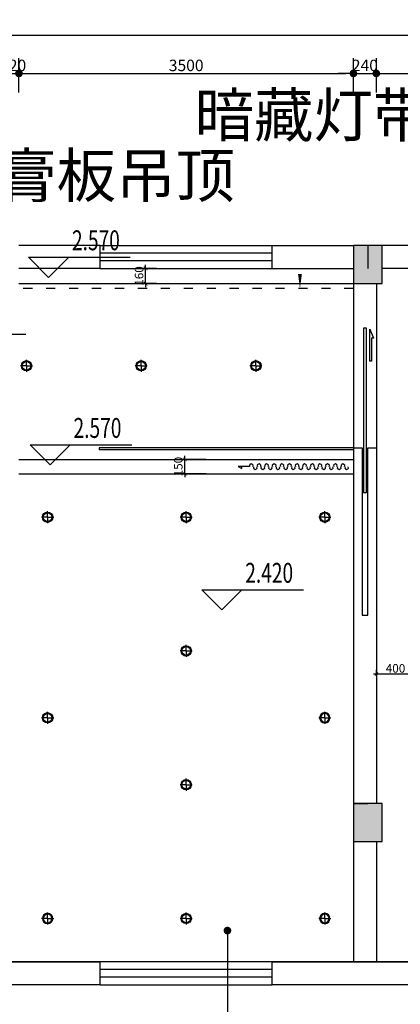
# Model space of a CAD drawing. Units: millimetres. Extents: x 16802687 to 16953881, y -1649289 to -1281754.
# Drawn here: x 16830772 to 16834754, y -1444316 to -1434010 of the extents above; entities that cross this region are included whole.
import ezdxf

# ---------------------------------------------------------------- set-up
doc = ezdxf.new("R2010")
doc.units = ezdxf.units.MM
doc.linetypes.add('ACAD_ISO03W100', pattern=[30, 12, -18])
for name, color, linetype in [('DIM_ELEV', 3, 'Continuous'), ('DIM_LEAD', 3, 'Continuous'), ('floor', 78, 'Continuous'), ('PUB_TEXT', 7, 'Continuous'), ('STAIR', 251, 'Continuous'), ('硅钙板吊顶', 8, 'Continuous')]:
    doc.layers.add(name, color=color, linetype=linetype)
doc.styles.add('_TCH_DIM', font='SIMPLEX', dxfattribs={"bigfont": 'GBCBIG'})
doc.styles.add('DIM_FONT', font='SIMPLEX.shx', dxfattribs={"width": 0.8})
doc.styles.add('YQ_DIM', font='SUPEROS.SHX', dxfattribs={"width": 0.8, "bigfont": 'HZDX.SHX'})
doc.styles.add('黑体', font='txt')
doc.dimstyles.new('1109', dxfattribs={"dimscale": 40, "dimtxt": 3, "dimasz": 0.5, "dimexe": 4, "dimexo": 2, "dimgap": 0.6, "dimtad": 1, "dimdec": 0, "dimrnd": 5, "dimzin": 12, "dimdsep": 46, "dimtxsty": '黑体', "dimblk": 'DOT', "dimcen": 0.125, "dimclrd": 247, "dimclre": 247, "dimclrt": 7, "dimadec": 0, "dimazin": 0, "dimtfac": 1, "dimtdec": 0, "dimtix": 1, "dimtmove": 2, "dimatfit": 3, "dimldrblk": 'DOTSMALL', "dimfxl": 5, "dimtvp": 1, "dimtolj": 1, "dimtzin": 0, "dimarcsym": 1})
doc.dimstyles.new('A4标准', dxfattribs={"dimtxt": 180, "dimasz": 60, "dimexe": 50, "dimexo": 30, "dimgap": 40, "dimtad": 1, "dimdec": 0, "dimzin": 0, "dimdsep": 46, "dimtxsty": 'DIM_FONT', "dimblk": 'ARCHTICK', "dimcen": 0.09, "dimdle": 50, "dimclrd": 8, "dimclre": 8, "dimclrt": 2, "dimadec": 0, "dimazin": 0, "dimtfac": 1, "dimtdec": 0, "dimtix": 1, "dimtmove": 2, "dimatfit": 3, "dimldrblk": 'DOT', "dimfxl": 1, "dimtolj": 1, "dimtzin": 0, "dimarcsym": 0})
doc.dimstyles.new('yq30', dxfattribs={"dimscale": 30, "dimtxt": 3, "dimasz": 1, "dimexe": 1.5, "dimexo": 3, "dimgap": 0.5, "dimtad": 1, "dimdec": 0, "dimdsep": 46, "dimtxsty": 'YQ_DIM', "dimblk": 'YQTICK', "dimcen": 0, "dimclrd": 256, "dimclre": 256, "dimclrt": 7, "dimadec": 1, "dimazin": 2, "dimtfac": 1, "dimtdec": 4, "dimtix": 1, "dimtmove": 2, "dimatfit": 2, "dimfxl": 1, "dimtolj": 1, "dimtzin": 0, "dimarcsym": 0})

# ---------------------------------------------------------------- blocks, each defined once
blk = doc.blocks.new('_Dot')
at = {"color": 0, "linetype": 'ByBlock', "lineweight": -2}
blk.add_line((-0.5, 0), (-1, 0), dxfattribs=at)
at = {"color": 0, "linetype": 'ByBlock', "const_width": 0.5}
blk.add_lwpolyline([(-0.25, 0, 1), (0.25, 0, 1)], format="xyb", close=True, dxfattribs=at)
blk = doc.blocks.new('*D326')
at = {"color": 247, "lineweight": -2, "transparency": 16777216}
for p, q in [((16830644, -1434773), (16830644, -1434413)), ((16830764, -1434773), (16830764, -1434413)), ((16830564, -1434573), (16830484, -1434573)), ((16830644, -1434573), (16830764, -1434573)), ((16830844, -1434573), (16830924, -1434573))]:
    blk.add_line(p, q, dxfattribs=at)
at = {"layer": 'Defpoints', "color": 0, "transparency": 16777216}
for p in [(16830764, -1434573), (16830644, -1434973), (16830764, -1434973)]:
    blk.add_point(p, dxfattribs=at)
at = {"color": 247, "lineweight": -2, "transparency": 16777216, "xscale": 80, "yscale": 80, "zscale": 80}
blk.add_blockref('_Dot', (16830644, -1434573), dxfattribs=at)
at = {"color": 247, "lineweight": -2, "transparency": 16777216, "xscale": 80, "yscale": 80, "zscale": 80, "rotation": 180}
blk.add_blockref('_Dot', (16830764, -1434573), dxfattribs=at)
at = {"color": 7, "transparency": 16777216, "insert": (16830704, -1434489), "char_height": 120, "attachment_point": 5, "style": '黑体'}
blk.add_mtext('\\A1;120', dxfattribs=at)
blk = doc.blocks.new('点')
blk.add_hatch(color=256).paths.add_polyline_path([(48868.63, -125758.92), (48883.04, -125762.8), (48887.4, -125757.59), (48884.25, -125750.34), (48881.7, -125742.35), (48881.7, -125735.9), (48881.74, -125713.06), (48883.48, -125705.85), (48888.31, -125697.52), (48883.53, -125692.15), (48873.3, -125695.32), (48861.56, -125697.14), (48836.14, -125697.3), (48817.02, -125691.08), (48812.82, -125696.63), (48817.01, -125706.13), (48818.78, -125713.19), (48819.21, -125741.56), (48813.5, -125758.74), (48818.27, -125762.82), (48831.04, -125759.42), (48850.02, -125757.8)])
blk.add_lwpolyline([(48817.02, -125691.08), (48818.04, -125691.41), (48836.14, -125697.3), (48861.56, -125697.14), (48873.3, -125695.32), (48883.53, -125692.15), (48888.31, -125697.52), (48883.48, -125705.85), (48881.74, -125713.06), (48881.7, -125735.9), (48881.7, -125742.35), (48884.25, -125750.34), (48887.4, -125757.59), (48883.04, -125762.8), (48868.63, -125758.92), (48850.02, -125757.8), (48831.04, -125759.42), (48818.27, -125762.82), (48813.5, -125758.74), (48819.21, -125741.56), (48818.78, -125713.19), (48817.01, -125706.13), (48812.82, -125696.63), (48817.02, -125691.08)])
blk = doc.blocks.new('*D327')
at = {"color": 247, "lineweight": -2, "transparency": 16777216}
for p, q in [((16830764, -1434773), (16830764, -1434413)), ((16834264, -1434773), (16834264, -1434413)), ((16830844, -1434573), (16834184, -1434573))]:
    blk.add_line(p, q, dxfattribs=at)
at = {"layer": 'Defpoints', "color": 0, "transparency": 16777216}
for p in [(16834264, -1434573), (16830764, -1434973), (16834264, -1434973)]:
    blk.add_point(p, dxfattribs=at)
at = {"color": 247, "lineweight": -2, "transparency": 16777216, "xscale": 80, "yscale": 80, "zscale": 80, "rotation": 180}
blk.add_blockref('_Dot', (16830764, -1434573), dxfattribs=at)
at = {"color": 247, "lineweight": -2, "transparency": 16777216, "xscale": 80, "yscale": 80, "zscale": 80}
blk.add_blockref('_Dot', (16834264, -1434573), dxfattribs=at)
at = {"color": 7, "transparency": 16777216, "insert": (16832514, -1434489), "char_height": 120, "attachment_point": 5, "style": '黑体'}
blk.add_mtext('\\A1;3500', dxfattribs=at)
blk = doc.blocks.new('*D328')
at = {"color": 247, "lineweight": -2, "transparency": 16777216}
for p, q in [((16834264, -1434773), (16834264, -1434413)), ((16834504, -1434773), (16834504, -1434413)), ((16834184, -1434573), (16834104, -1434573)), ((16834264, -1434573), (16834504, -1434573)), ((16834584, -1434573), (16834664, -1434573))]:
    blk.add_line(p, q, dxfattribs=at)
at = {"layer": 'Defpoints', "color": 0, "transparency": 16777216}
for p in [(16834504, -1434573), (16834264, -1434973), (16834504, -1434973)]:
    blk.add_point(p, dxfattribs=at)
at = {"color": 247, "lineweight": -2, "transparency": 16777216, "xscale": 80, "yscale": 80, "zscale": 80}
blk.add_blockref('_Dot', (16834264, -1434573), dxfattribs=at)
at = {"color": 247, "lineweight": -2, "transparency": 16777216, "xscale": 80, "yscale": 80, "zscale": 80, "rotation": 180}
blk.add_blockref('_Dot', (16834504, -1434573), dxfattribs=at)
at = {"color": 7, "transparency": 16777216, "insert": (16834384, -1434489), "char_height": 120, "attachment_point": 5, "style": '黑体'}
blk.add_mtext('\\A1;240', dxfattribs=at)
blk = doc.blocks.new('*D329')
at = {"color": 247, "lineweight": -2, "transparency": 16777216}
for p, q in [((16834504, -1434773), (16834504, -1434413)), ((16849464, -1434773), (16849464, -1434413)), ((16834584, -1434573), (16849384, -1434573))]:
    blk.add_line(p, q, dxfattribs=at)
at = {"layer": 'Defpoints', "color": 0, "transparency": 16777216}
for p in [(16849464, -1434573), (16834504, -1434973), (16849464, -1434973)]:
    blk.add_point(p, dxfattribs=at)
at = {"color": 247, "lineweight": -2, "transparency": 16777216, "xscale": 80, "yscale": 80, "zscale": 80, "rotation": 180}
blk.add_blockref('_Dot', (16834504, -1434573), dxfattribs=at)
at = {"color": 247, "lineweight": -2, "transparency": 16777216, "xscale": 80, "yscale": 80, "zscale": 80}
blk.add_blockref('_Dot', (16849464, -1434573), dxfattribs=at)
at = {"color": 7, "transparency": 16777216, "insert": (16841984, -1434489), "char_height": 120, "attachment_point": 5, "style": '黑体'}
blk.add_mtext('\\A1;14960', dxfattribs=at)
blk = doc.blocks.new('*D339')
at = {"color": 247, "lineweight": -2, "transparency": 16777216}
for p, q in [((16812624, -1434373), (16812624, -1434013)), ((16868834, -1434373), (16868834, -1434013)), ((16812704, -1434173), (16868754, -1434173))]:
    blk.add_line(p, q, dxfattribs=at)
at = {"layer": 'Defpoints', "color": 0, "transparency": 16777216}
for p in [(16868834, -1434173), (16812624, -1434973), (16868834, -1434973)]:
    blk.add_point(p, dxfattribs=at)
at = {"color": 247, "lineweight": -2, "transparency": 16777216, "xscale": 80, "yscale": 80, "zscale": 80, "rotation": 180}
blk.add_blockref('_Dot', (16812624, -1434173), dxfattribs=at)
at = {"color": 247, "lineweight": -2, "transparency": 16777216, "xscale": 80, "yscale": 80, "zscale": 80}
blk.add_blockref('_Dot', (16868834, -1434173), dxfattribs=at)
at = {"color": 7, "transparency": 16777216, "insert": (16840729, -1434089), "char_height": 120, "attachment_point": 5, "style": '黑体'}
blk.add_mtext('\\A1;56210', dxfattribs=at)
blk = doc.blocks.new('TON')
at = {"layer": 'floor', "color": 62}
for q in [(-88, 0), (0, 88), (88, 0), (0, -88)]:
    blk.add_line((0, 0), q, dxfattribs=at)
for radius in [75, 62.5]:
    blk.add_circle((0, 0), radius, dxfattribs=at)
blk = doc.blocks.new('YQTICK')
blk.add_line((-1, 0), (1, 0))
at = {"const_width": 0.4}
blk.add_lwpolyline([(0.53, 0.53), (-0.53, -0.53)], dxfattribs=at)
blk = doc.blocks.new('*D647')
at = {"lineweight": -2, "transparency": 16777216}
for p, q in [((16834504.3936, -1440860), (16834504.3936, -1440815)), ((16834874.3936, -1440860), (16834534.3936, -1440860)), ((16834904.3936, -1440860), (16834904.3936, -1440815))]:
    blk.add_line(p, q, dxfattribs=at)
at = {"layer": 'Defpoints', "color": 0, "transparency": 16777216}
for p in [(16834504.3936, -1440860), (16834504.3936, -1440860), (16834904.3936, -1440860)]:
    blk.add_point(p, dxfattribs=at)
at = {"lineweight": -2, "transparency": 16777216, "xscale": 30, "yscale": 30, "zscale": 30, "rotation": 180}
blk.add_blockref('YQTICK', (16834504.3936, -1440860), dxfattribs=at)
at = {"lineweight": -2, "transparency": 16777216, "xscale": 30, "yscale": 30, "zscale": 30}
blk.add_blockref('YQTICK', (16834904.3936, -1440860), dxfattribs=at)
at = {"color": 7, "transparency": 16777216, "insert": (16834704.3936, -1440800), "char_height": 90, "attachment_point": 5, "style": 'YQ_DIM'}
blk.add_mtext('\\A1;400', dxfattribs=at)
blk = doc.blocks.new('_ArchTick')
at = {"color": 0, "linetype": 'ByBlock', "const_width": 0.15}
blk.add_lwpolyline([(-0.5, -0.5), (0.5, 0.5)], dxfattribs=at)
blk = doc.blocks.new('*D668')
at = {"layer": 'Defpoints', "color": 0, "transparency": 16777216}
for p in [(16832500, -1438613), (16832740, -1438613), (16832740, -1438763)]:
    blk.add_point(p, dxfattribs=at)
at = {"layer": '硅钙板吊顶', "color": 8, "lineweight": -2, "transparency": 16777216}
for p, q in [((16832722, -1438613), (16832470, -1438613)), ((16832500, -1438613), (16832500, -1438577)), ((16832500, -1438763), (16832500, -1438613)), ((16832722, -1438763), (16832470, -1438763)), ((16832500, -1438763), (16832500, -1438799))]:
    blk.add_line(p, q, dxfattribs=at)
at = {"layer": '硅钙板吊顶', "color": 8, "lineweight": -2, "transparency": 16777216, "xscale": 36, "yscale": 36, "zscale": 36}
for p, rotation in [((16832500, -1438613), 270), ((16832500, -1438763), 90)]:
    blk.add_blockref('_ArchTick', p, dxfattribs=dict(at, rotation=rotation))
at = {"layer": '硅钙板吊顶', "color": 2, "transparency": 16777216, "insert": (16832431, -1438688), "char_height": 90, "attachment_point": 5, "rotation": 90, "style": 'DIM_FONT'}
blk.add_mtext('\\A1;150', dxfattribs=at)
blk = doc.blocks.new('*D669')
at = {"layer": 'Defpoints', "color": 0, "transparency": 16777216}
for p in [(16832090, -1436613), (16832220, -1436613), (16832220, -1436773)]:
    blk.add_point(p, dxfattribs=at)
at = {"layer": '硅钙板吊顶', "color": 8, "lineweight": -2, "transparency": 16777216}
for p, q in [((16832202, -1436613), (16832060, -1436613)), ((16832090, -1436613), (16832090, -1436577)), ((16832090, -1436773), (16832090, -1436613)), ((16832202, -1436773), (16832060, -1436773)), ((16832090, -1436773), (16832090, -1436809))]:
    blk.add_line(p, q, dxfattribs=at)
at = {"layer": '硅钙板吊顶', "color": 8, "lineweight": -2, "transparency": 16777216, "xscale": 36, "yscale": 36, "zscale": 36}
for p, rotation in [((16832090, -1436613), 270), ((16832090, -1436773), 90)]:
    blk.add_blockref('_ArchTick', p, dxfattribs=dict(at, rotation=rotation))
at = {"layer": '硅钙板吊顶', "color": 2, "transparency": 16777216, "insert": (16832021, -1436693), "char_height": 90, "attachment_point": 5, "rotation": 90, "style": 'DIM_FONT'}
blk.add_mtext('\\A1;160', dxfattribs=at)

msp = doc.modelspace()

# ---------------------------------------------------------------- hatches: boundary and pattern name
for points in [[(16834264.4, -1436773.1), (16834564.4, -1436773.1), (16834564.4, -1436373.1), (16834264.4, -1436373.1)], [(16834564.4, -1436373.1), (16834264.4, -1436373.1), (16834304.4, -1436413.1), (16834524.4, -1436413.1)], [(16834264.4, -1436373.1), (16834264.4, -1436773.1), (16834304.4, -1436733.1), (16834304.4, -1436413.1)], [(16834414.4, -1436373.1), (16834414.4, -1436613.1), (16834454.4, -1436613.1), (16834454.4, -1436373.1)], [(16834564.4, -1436773.1), (16834564.4, -1436373.1), (16834524.4, -1436413.1), (16834524.4, -1436733.1)], [(16834264.4, -1436773.1), (16834564.4, -1436773.1), (16834524.4, -1436733.1), (16834304.4, -1436733.1)], [(16834264.4, -1442613.1), (16834564.4, -1442613.1), (16834564.4, -1442213.1), (16834264.4, -1442213.1)], [(16834564.4, -1442213.1), (16834264.4, -1442213.1), (16834304.4, -1442253.1), (16834524.4, -1442253.1)], [(16834264.4, -1442213.1), (16834264.4, -1442613.1), (16834304.4, -1442573.1), (16834304.4, -1442253.1)], [(16834564.4, -1442613.1), (16834564.4, -1442213.1), (16834524.4, -1442253.1), (16834524.4, -1442573.1)], [(16834264.4, -1442613.1), (16834564.4, -1442613.1), (16834524.4, -1442573.1), (16834304.4, -1442573.1)]]:
    msp.add_hatch(color=4).paths.add_polyline_path(points)

# ---------------------------------------------------------------- linework, layer by layer
at = {"color": 4}
for p, q in [((16831614.4, -1436373.1), (16830764.4, -1436373.1)), ((16831614.4, -1436613.1), (16831614.4, -1436373.1)), ((16833414.4, -1436373.1), (16834264.4, -1436373.1)), ((16833414.4, -1436613.1), (16833414.4, -1436373.1)), ((16834564.4, -1436373.1), (16834264.4, -1436373.1)), ((16834264.4, -1436373.1), (16834264.4, -1436773.1)), ((16834414.4, -1436373.1), (16834414.4, -1436613.1)), ((16834564.4, -1436773.1), (16834564.4, -1436373.1)), ((16835414.4, -1436373.1), (16834564.4, -1436373.1)), ((16831614.4, -1436613.1), (16830764.4, -1436613.1)), ((16833414.4, -1436613.1), (16834264.4, -1436613.1)), ((16835414.4, -1436613.1), (16834564.4, -1436613.1)), ((16830764.4, -1436773.1), (16834264.4, -1436773.1)), ((16834264.4, -1436773.1), (16834564.4, -1436773.1)), ((16834264.4, -1438493.1), (16834264.4, -1442213.1)), ((16834264.4, -1438493.1), (16834354.4, -1438493.1)), ((16834414.4, -1438493.1), (16834504.4, -1438493.1)), ((16834504.4, -1438493.1), (16834504.4, -1442213.1)), ((16830764.4, -1438613.1), (16834264.4, -1438613.1)), ((16830764.4, -1438763.1), (16834264.4, -1438763.1)), ((16834564.4, -1442213.1), (16834264.4, -1442213.1)), ((16834264.4, -1442213.1), (16834264.4, -1442613.1)), ((16834264.4, -1442213.1), (16834414.4, -1442213.1)), ((16834564.4, -1442613.1), (16834564.4, -1442213.1)), ((16834264.4, -1442613.1), (16834564.4, -1442613.1)), ((16834264.4, -1442613.1), (16834264.4, -1443872.2)), ((16834504.4, -1442613.1), (16834504.4, -1443872.2)), ((16829614.4, -1443872.2), (16831614.4, -1443872.2)), ((16831614.4, -1443872.2), (16829614.4, -1443872.2)), ((16831614.4, -1444113.1), (16831614.4, -1443872.2)), ((16833414.4, -1444113.1), (16833414.4, -1443872.2)), ((16833414.4, -1443872.2), (16835414.4, -1443872.2)), ((16835414.4, -1443872.2), (16833414.4, -1443872.2)), ((16831614.4, -1444113.1), (16829614.4, -1444113.1)), ((16835414.4, -1444113.1), (16833414.4, -1444113.1))]:
    msp.add_line(p, q, dxfattribs=at)
at = {"color": 1}
for p, q in [((16831614.4, -1436373.1), (16833414.4, -1436373.1)), ((16833414.4, -1436453.1), (16831614.4, -1436453.1)), ((16833414.4, -1436533.1), (16831614.4, -1436533.1)), ((16831614.4, -1436613.1), (16833414.4, -1436613.1)), ((16834264.4, -1438493.1), (16831604.4, -1438493.1)), ((16831604.4, -1438493.1), (16831604.4, -1438513.1)), ((16834264.4, -1438513.1), (16831604.4, -1438513.1)), ((16833414.4, -1443872.2), (16831614.4, -1443872.2))]:
    msp.add_line(p, q, dxfattribs=at)
at = {"color": 51, "linetype": 'ACAD_ISO03W100', "ltscale": 8}
msp.add_line((16834264.4, -1436823.1), (16826964.4, -1436823.1), dxfattribs=at)
at = {"color": 0, "linetype": 'Continuous'}
msp.add_line((16834354.4, -1436773.1), (16834384.4, -1436773.1), dxfattribs=at)
at = {"color": 1, "extrusion": (0, 0, -1)}
for p, q in [((16833414.4, -1443953.1), (16831614.4, -1443953.1)), ((16833414.4, -1444033.1), (16831614.4, -1444033.1)), ((16831614.4, -1444113.1), (16833414.4, -1444113.1))]:
    msp.add_line(p, q, dxfattribs=at)
at = {"color": 1}
msp.add_lwpolyline([(16834369.4, -1438959.7), (16834399.4, -1438959.7), (16834399.4, -1437239.7), (16834369.4, -1437239.7)], close=True, dxfattribs=at)
for points in [[(16834453.8, -1437345.6), (16834453.8, -1437582.9), (16834434.4, -1437582.9), (16834434.4, -1437249.7)], [(16834434.4, -1437345.6), (16834434.4, -1437249.7), (16834434.4, -1437249.7), (16834472.9, -1437345.6), (16834453.8, -1437345.6)]]:
    msp.add_lwpolyline(points, dxfattribs=at)
at = {"color": 4}
msp.add_lwpolyline([(16834354.4, -1438493.1), (16834354.4, -1440243.1), (16834414.4, -1440243.1), (16834414.4, -1438493.1)], dxfattribs=at)
at = {"color": 250}
for points in [[(16833175, -1438687.6), (16833056.5, -1438687.6), (16833096, -1438707.4), (16833096, -1438687.6)], [(16833175, -1438687.6), (16833056.5, -1438687.6), (16833096, -1438707.4), (16833096, -1438687.6)], [(16833211.7, -1438687.6), (16833214.5, -1438673.5), (16833206, -1438665.1), (16833194.8, -1438659.4), (16833183.5, -1438665.1), (16833175, -1438673.5), (16833177.8, -1438687.6)], [(16833211.7, -1438687.6), (16833214.5, -1438673.5), (16833206, -1438665.1), (16833194.8, -1438659.4), (16833183.5, -1438665.1), (16833175, -1438673.5), (16833177.8, -1438687.6)], [(16833220.1, -1438690.5), (16833217.3, -1438704.6), (16833225.8, -1438713), (16833237.1, -1438718.7), (16833248.3, -1438713), (16833256.8, -1438704.6), (16833254, -1438690.5)], [(16833293.5, -1438687.6), (16833296.3, -1438673.5), (16833287.8, -1438665.1), (16833276.6, -1438659.4), (16833265.3, -1438665.1), (16833256.8, -1438673.5), (16833259.6, -1438687.6)], [(16833299.1, -1438690.5), (16833296.3, -1438704.6), (16833304.8, -1438713), (16833316, -1438718.7), (16833327.3, -1438713), (16833335.8, -1438704.6), (16833333, -1438690.5)], [(16833372.5, -1438687.6), (16833375.3, -1438673.5), (16833366.8, -1438665.1), (16833355.5, -1438659.4), (16833344.2, -1438665.1), (16833335.8, -1438673.5), (16833338.6, -1438687.6)], [(16833378.1, -1438690.5), (16833375.3, -1438704.6), (16833383.7, -1438713), (16833395, -1438718.7), (16833406.3, -1438713), (16833414.8, -1438704.6), (16833411.9, -1438690.5)], [(16833451.4, -1438687.6), (16833454.2, -1438673.5), (16833445.8, -1438665.1), (16833434.5, -1438659.4), (16833423.2, -1438665.1), (16833414.8, -1438673.5), (16833417.6, -1438687.6)], [(16833457.1, -1438690.5), (16833454.2, -1438704.6), (16833462.7, -1438713), (16833474, -1438718.7), (16833485.3, -1438713), (16833493.7, -1438704.6), (16833490.9, -1438690.5)], [(16833533.2, -1438687.6), (16833536, -1438673.5), (16833527.6, -1438665.1), (16833516.3, -1438659.4), (16833505, -1438665.1), (16833496.6, -1438673.5), (16833499.4, -1438687.6)], [(16833538.9, -1438690.5), (16833536, -1438704.6), (16833544.5, -1438713), (16833555.8, -1438718.7), (16833567.1, -1438713), (16833575.5, -1438704.6), (16833572.7, -1438690.5)], [(16833612.2, -1438687.6), (16833615, -1438673.5), (16833606.6, -1438665.1), (16833595.3, -1438659.4), (16833584, -1438665.1), (16833575.5, -1438673.5), (16833578.4, -1438687.6)], [(16833617.8, -1438690.5), (16833615, -1438704.6), (16833623.5, -1438713), (16833634.8, -1438718.7), (16833646, -1438713), (16833654.5, -1438704.6), (16833651.7, -1438690.5)], [(16833691.2, -1438687.6), (16833694, -1438673.5), (16833685.5, -1438665.1), (16833674.3, -1438659.4), (16833663, -1438665.1), (16833654.5, -1438673.5), (16833657.3, -1438687.6)], [(16833696.8, -1438690.5), (16833694, -1438704.6), (16833702.5, -1438713), (16833713.7, -1438718.7), (16833725, -1438713), (16833733.5, -1438704.6), (16833730.7, -1438690.5)], [(16833770.2, -1438687.6), (16833773, -1438673.5), (16833764.5, -1438665.1), (16833753.2, -1438659.4), (16833741.9, -1438665.1), (16833733.5, -1438673.5), (16833736.3, -1438687.6)], [(16833778.6, -1438690.5), (16833775.8, -1438704.6), (16833784.3, -1438713), (16833795.5, -1438718.7), (16833806.8, -1438713), (16833815.3, -1438704.6), (16833812.5, -1438690.5)], [(16833851.9, -1438687.6), (16833854.8, -1438673.5), (16833846.3, -1438665.1), (16833835, -1438659.4), (16833823.7, -1438665.1), (16833815.3, -1438673.5), (16833818.1, -1438687.6)], [(16833857.6, -1438690.5), (16833854.8, -1438704.6), (16833863.2, -1438713), (16833874.5, -1438718.7), (16833885.8, -1438713), (16833894.3, -1438704.6), (16833891.4, -1438690.5)], [(16833930.9, -1438687.6), (16833933.7, -1438673.5), (16833925.3, -1438665.1), (16833914, -1438659.4), (16833902.7, -1438665.1), (16833894.3, -1438673.5), (16833897.1, -1438687.6)], [(16833936.6, -1438690.5), (16833933.7, -1438704.6), (16833942.2, -1438713), (16833953.5, -1438718.7), (16833964.8, -1438713), (16833973.2, -1438704.6), (16833970.4, -1438690.5)], [(16834009.9, -1438687.6), (16834012.7, -1438673.5), (16834004.3, -1438665.1), (16833993, -1438659.4), (16833981.7, -1438665.1), (16833973.2, -1438673.5), (16833976.1, -1438687.6)], [(16834015.5, -1438690.5), (16834012.7, -1438704.6), (16834021.2, -1438713), (16834032.5, -1438718.7), (16834043.7, -1438713), (16834052.2, -1438704.6), (16834049.4, -1438690.5)], [(16834091.7, -1438687.6), (16834094.5, -1438673.5), (16834086.1, -1438665.1), (16834074.8, -1438659.4), (16834063.5, -1438665.1), (16834055, -1438673.5), (16834057.9, -1438687.6)], [(16834097.3, -1438690.5), (16834094.5, -1438704.6), (16834103, -1438713), (16834114.3, -1438718.7), (16834125.5, -1438713), (16834134, -1438704.6), (16834131.2, -1438690.5)], [(16834170.7, -1438687.6), (16834173.5, -1438673.5), (16834165, -1438665.1), (16834153.8, -1438659.4), (16834142.5, -1438665.1), (16834134, -1438673.5), (16834136.8, -1438687.6)], [(16834176.3, -1438690.5), (16834173.5, -1438704.6), (16834182, -1438713), (16834193.2, -1438718.7), (16834204.5, -1438713), (16834213, -1438704.6), (16834210.2, -1438690.5)]]:
    msp.add_lwpolyline(points, dxfattribs=at)
at = {"layer": 'DIM_ELEV'}
for p, q in [((16831074.7, -1436707.4), (16830864.7, -1436497.4)), ((16830864.7, -1436497.4), (16831928, -1436497.4)), ((16831074.7, -1436707.4), (16831284.7, -1436497.4)), ((16829774.3, -1437302.5), (16830837.6, -1437302.5)), ((16831091.1, -1438671.3), (16830881.1, -1438461.3)), ((16830881.1, -1438461.3), (16831944.4, -1438461.3)), ((16831091.1, -1438671.3), (16831301.1, -1438461.3)), ((16832887.8, -1440187.8), (16832677.8, -1439977.8)), ((16832677.8, -1439977.8), (16833741.1, -1439977.8)), ((16832887.8, -1440187.8), (16833097.8, -1439977.8))]:
    msp.add_line(p, q, dxfattribs=at)
at = {"layer": 'DIM_LEAD'}
msp.add_line((16832945.7, -1443544.6), (16832945.7, -1445347.2), dxfattribs=at)
msp.add_lwpolyline([(16832602.5, -1435341, 0, 0, 0), (16833704.5, -1435341, 0, 0, 0), (16833704.5, -1436823.1, 0, 40, 0), (16833704.5, -1436673.1, 0, 0, 0)], format="xyseb", dxfattribs=at)
at = {"layer": 'DIM_LEAD', "const_width": 40}
msp.add_lwpolyline([(16832945.7, -1443524.6, 1), (16832945.7, -1443564.6, 1)], format="xyb", close=True, dxfattribs=at)
at = {"layer": 'STAIR'}
for p, q in [((16834264.4, -1436773.1), (16834264.4, -1438493.1)), ((16834504.4, -1436773.1), (16834504.4, -1438493.1))]:
    msp.add_line(p, q, dxfattribs=at)

# ---------------------------------------------------------------- block references
at = {"layer": 'floor', "rotation": 180}
for p, xscale, yscale, zscale in [((16830843.6, -1437633.1), 0.7218045108020306, 0.7218045108020306, 0.7218045108020306), ((16832043.6, -1437633.1), 0.7218045108020306, 0.7218045108020306, 0.7218045108020306), ((16833243.6, -1437633.1), 0.7218045108020306, 0.7218045108020306, 0.7218045108020306), ((16831064.4, -1439217.6), 0.7218045108020306, 0.7218045108020306, 0.7218045108020306), ((16832514.4, -1439217.6), 0.7218045108020306, 0.7218045108020306, 0.7218045108020306), ((16833964.4, -1439217.6), 0.7218045108020306, 0.7218045108020306, 0.7218045108020306), ((16832514.4, -1440617.6), 0.7218045108020306, 0.7218045108020306, 0.7218045108020306), ((16831064.4, -1441317.6), 0.7218045108020306, 0.7218045108020306, 0.7218045108020306), ((16833964.4, -1441317.6), -0.7218045145273209, 0.7218045114423149, 0.7218045114252463), ((16832514.4, -1442017.6), 0.7218045108020306, 0.7218045108020306, 0.7218045108020306), ((16832514.4, -1443417.6), 0.7218045108020306, 0.7218045108020306, 0.7218045108020306)]:
    msp.add_blockref('TON', p, dxfattribs=dict(at, xscale=xscale, yscale=yscale, zscale=zscale))
at = {"layer": 'floor', "xscale": -0.7218045108020306, "yscale": 0.7218045112676919, "zscale": 0.7218045114252463}
for p in [(16831064.4, -1443417.6), (16833964.4, -1443417.6)]:
    msp.add_blockref('TON', p, dxfattribs=at)

# ---------------------------------------------------------------- texts
at = {"layer": 'DIM_LEAD', "style": '_TCH_DIM'}
for s, height, p in [('暗藏灯带', 455.74, (16832602.5, -1435236)), ('轻钢龙骨纸面石膏板吊顶', 455.745, (16826184.8, -1435868.9))]:
    msp.add_text(s, height=height, dxfattribs=at).set_placement(p)
at = {"layer": 'PUB_TEXT', "style": '_TCH_DIM', "width": 0.705882}
for s, p in [('2.570', (16831319, -1436423.9)), ('2.570', (16831335.4, -1438387.8)), ('2.420', (16833132.1, -1439904.3))]:
    msp.add_text(s, height=208.25, dxfattribs=at).set_placement(p)

# ---------------------------------------------------------------- dimensions: what is measured, and where the dimension line sits
for base, p1, p2, picture, middle in [((16868834.4, -1434173.1), (16812624.2, -1434973.1), (16868834.4, -1434973.1), '*D339', (16840729.3, -1434089.1)), ((16830764.4, -1434573.1), (16830644.4, -1434973.1), (16830764.4, -1434973.1), '*D326', (16830704.4, -1434489.1)), ((16834264.4, -1434573.1), (16830764.4, -1434973.1), (16834264.4, -1434973.1), '*D327', (16832514.4, -1434489.1)), ((16834504.4, -1434573.1), (16834264.4, -1434973.1), (16834504.4, -1434973.1), '*D328', (16834384.4, -1434489.1)), ((16849464.4, -1434573.1), (16834504.4, -1434973.1), (16849464.4, -1434973.1), '*D329', (16841984.4, -1434489.1))]:
    dim = msp.add_linear_dim(base=base, p1=p1, p2=p2, dimstyle='1109', override={"dimasz": 2, "dimldrblk": '点', "dimfxlon": 1})
    dim.commit()
    dim.dimension.update_dxf_attribs({"geometry": picture, "text_midpoint": middle})
at = {"color": 4}
dim = msp.add_linear_dim(base=(16834504.4, -1440860), p1=(16834904.4, -1440860), p2=(16834504.4, -1440860), dimstyle='yq30', override={"dimfxl": 80, "dimfxlon": 1, "dimarcsym": 2}, dxfattribs=at)
dim.commit()
dim.dimension.update_dxf_attribs({"geometry": '*D647', "text_midpoint": (16834704.4, -1440800)})
at = {"layer": '硅钙板吊顶'}
for base, p1, p2, picture, middle in [((16832090, -1436613.1), (16832220, -1436773.1), (16832220, -1436613.1), '*D669', (16832021, -1436693.1)), ((16832500, -1438613.1), (16832740, -1438763.1), (16832740, -1438613.1), '*D668', (16832431, -1438688.1))]:
    dim = msp.add_linear_dim(base=base, p1=p1, p2=p2, angle=90, dimstyle='A4标准', override={"dimscale": 0.6, "dimtxt": 150}, dxfattribs=at)
    dim.commit()
    dim.dimension.update_dxf_attribs({"geometry": picture, "text_midpoint": middle})

doc.saveas('drawing.dxf')
